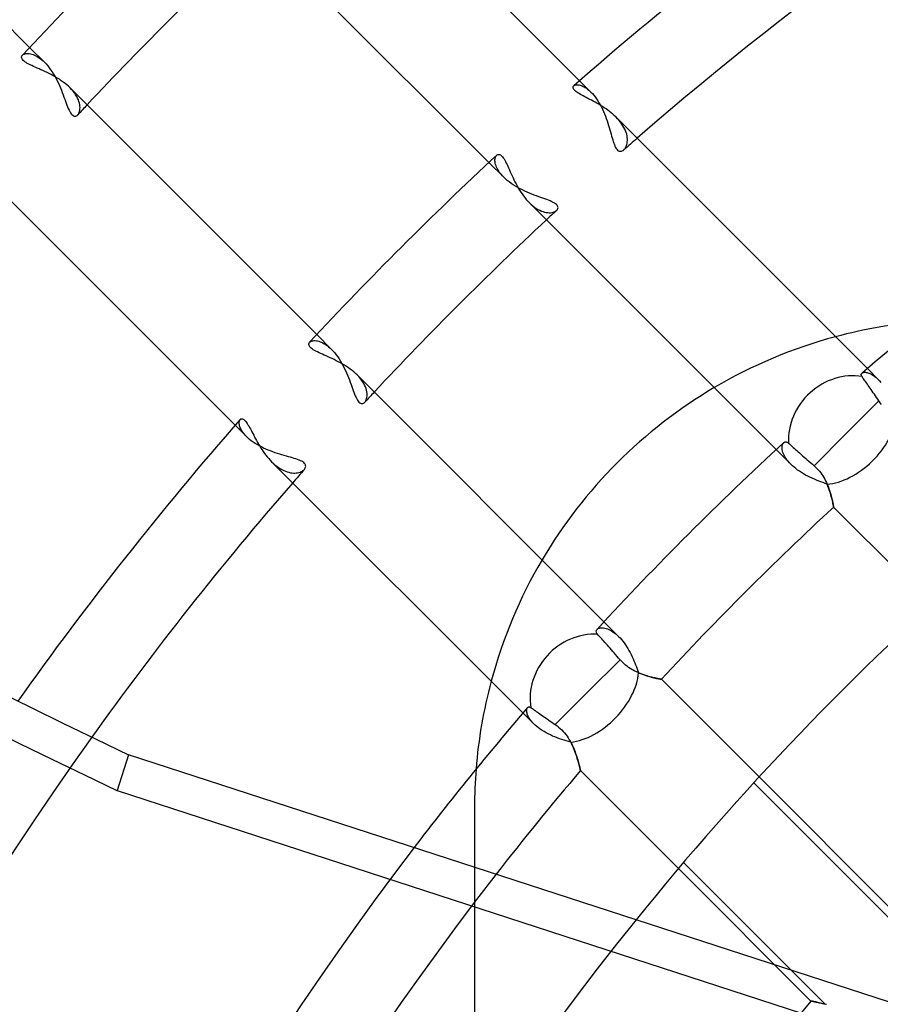
# Model space of a CAD drawing. Units: millimetres. Extents: x -185 to 185, y -185 to 185.
# Drawn here: x -45 to -32, y 27 to 43 of the extents above; entities that cross this region are included whole.
import ezdxf

# ---------------------------------------------------------------- set-up
doc = ezdxf.new("R2010")
doc.units = ezdxf.units.MM
doc.layers.add('MAIN-1', color=7, linetype='Continuous')
doc.layers.add('MAIN-2', color=7, linetype='Continuous')

msp = doc.modelspace()

# ---------------------------------------------------------------- linework, layer by layer
at = {"layer": 'MAIN-1'}
for p, q in [((-48.919, 46.225), (-45.06, 42.366)), ((-40.377, 45.766), (-36.457, 41.845)), ((-37.874, 40.568), (-41.734, 44.428)), ((-45.187, 42.218), (-45.184, 42.228)), ((-45.186, 42.208), (-45.187, 42.218)), ((-45.184, 42.197), (-45.186, 42.208)), ((-45.184, 42.228), (-45.18, 42.237)), ((-45.18, 42.237), (-45.174, 42.245)), ((-45.179, 42.186), (-45.184, 42.197)), ((-45.171, 42.175), (-45.179, 42.186)), ((-45.161, 42.163), (-45.171, 42.175)), ((-45.148, 42.152), (-45.161, 42.163)), ((-45.133, 42.14), (-45.148, 42.152)), ((-45.116, 42.128), (-45.133, 42.14)), ((-45.096, 42.117), (-45.116, 42.128)), ((-45.075, 42.105), (-45.096, 42.117)), ((-45.051, 42.093), (-45.075, 42.105)), ((-45.026, 42.081), (-45.051, 42.093)), ((-45, 42.069), (-45.026, 42.081)), ((-44.972, 42.056), (-45, 42.069)), ((-44.943, 42.044), (-44.972, 42.056)), ((-44.913, 42.031), (-44.943, 42.044)), ((-44.883, 42.017), (-44.913, 42.031)), ((-44.851, 42.003), (-44.883, 42.017)), ((-44.82, 41.988), (-44.851, 42.003)), ((-44.787, 41.973), (-44.82, 41.988)), ((-44.755, 41.957), (-44.787, 41.973)), ((-44.722, 41.941), (-44.755, 41.957)), ((-44.69, 41.923), (-44.722, 41.941)), ((-44.658, 41.905), (-44.69, 41.923)), ((-44.626, 41.886), (-44.658, 41.905)), ((-44.595, 41.867), (-44.626, 41.886)), ((-44.565, 41.846), (-44.595, 41.867)), ((-44.535, 41.825), (-44.565, 41.846)), ((-44.506, 41.803), (-44.535, 41.825)), ((-44.479, 41.781), (-44.506, 41.803)), ((-44.453, 41.758), (-44.479, 41.781)), ((-44.428, 41.734), (-44.453, 41.758)), ((-36.557, 41.747), (-36.555, 41.755)), ((-36.557, 41.739), (-36.557, 41.747)), ((-36.555, 41.73), (-36.557, 41.739)), ((-36.555, 41.755), (-36.551, 41.762)), ((-36.551, 41.762), (-36.546, 41.768)), ((-44.428, 41.734), (-40.568, 37.874)), ((-36.551, 41.72), (-36.555, 41.73)), ((-36.545, 41.71), (-36.551, 41.72)), ((-36.536, 41.7), (-36.545, 41.71)), ((-36.526, 41.689), (-36.536, 41.7)), ((-36.513, 41.678), (-36.526, 41.689)), ((-36.499, 41.667), (-36.513, 41.678)), ((-36.482, 41.656), (-36.499, 41.667)), ((-36.464, 41.644), (-36.482, 41.656)), ((-36.444, 41.632), (-36.464, 41.644)), ((-36.423, 41.62), (-36.444, 41.632)), ((-36.4, 41.607), (-36.423, 41.62)), ((-36.376, 41.594), (-36.4, 41.607)), ((-36.351, 41.581), (-36.376, 41.594)), ((-36.325, 41.568), (-36.351, 41.581)), ((-36.298, 41.554), (-36.325, 41.568)), ((-36.271, 41.539), (-36.298, 41.554)), ((-36.243, 41.525), (-36.271, 41.539)), ((-36.215, 41.509), (-36.243, 41.525)), ((-36.186, 41.493), (-36.215, 41.509)), ((-36.158, 41.477), (-36.186, 41.493)), ((-36.129, 41.459), (-36.158, 41.477)), ((-36.1, 41.441), (-36.129, 41.459)), ((-36.071, 41.423), (-36.1, 41.441)), ((-36.043, 41.404), (-36.071, 41.423)), ((-36.015, 41.384), (-36.043, 41.404)), ((-35.988, 41.363), (-36.015, 41.384)), ((-35.961, 41.342), (-35.988, 41.363)), ((-35.935, 41.32), (-35.961, 41.342)), ((-35.91, 41.297), (-35.935, 41.32)), ((-35.886, 41.274), (-35.91, 41.297)), ((-35.886, 41.274), (-31.955, 37.343)), ((-37.753, 40.679), (-37.745, 40.686)), ((-37.745, 40.686), (-37.737, 40.69)), ((-37.737, 40.69), (-37.727, 40.692)), ((-37.727, 40.692), (-37.717, 40.691)), ((-37.717, 40.691), (-37.707, 40.689)), ((-37.707, 40.689), (-37.696, 40.684)), ((-37.696, 40.684), (-37.684, 40.676)), ((-37.684, 40.676), (-37.673, 40.666)), ((-37.673, 40.666), (-37.661, 40.654)), ((-37.661, 40.654), (-37.65, 40.639)), ((-37.65, 40.639), (-37.638, 40.622)), ((-37.638, 40.622), (-37.626, 40.603)), ((-37.626, 40.603), (-37.615, 40.581)), ((-37.615, 40.581), (-37.603, 40.558)), ((-37.603, 40.558), (-37.591, 40.533)), ((-37.591, 40.533), (-37.578, 40.507)), ((-37.578, 40.507), (-37.566, 40.48)), ((-41.845, 36.457), (-45.766, 40.377)), ((-37.566, 40.48), (-37.553, 40.451)), ((-37.553, 40.451), (-37.54, 40.421)), ((-37.54, 40.421), (-37.527, 40.391)), ((-37.527, 40.391), (-37.512, 40.36)), ((-37.512, 40.36), (-37.498, 40.328)), ((-37.498, 40.328), (-37.483, 40.296)), ((-37.483, 40.296), (-37.467, 40.264)), ((-37.467, 40.264), (-37.45, 40.231)), ((-37.45, 40.231), (-37.433, 40.199)), ((-37.433, 40.199), (-37.415, 40.167)), ((-37.415, 40.167), (-37.396, 40.135)), ((-37.396, 40.135), (-37.376, 40.104)), ((-37.376, 40.104), (-37.356, 40.074)), ((-37.356, 40.074), (-37.335, 40.044)), ((-37.335, 40.044), (-37.313, 40.016)), ((-37.313, 40.016), (-37.29, 39.988)), ((-37.29, 39.988), (-37.267, 39.962)), ((-37.267, 39.962), (-37.244, 39.938)), ((-33.38, 36.075), (-37.244, 39.938)), ((-40.692, 37.727), (-40.69, 37.737)), ((-40.69, 37.737), (-40.686, 37.745)), ((-40.686, 37.745), (-40.679, 37.753)), ((-40.691, 37.717), (-40.692, 37.727)), ((-40.689, 37.706), (-40.691, 37.717)), ((-40.684, 37.695), (-40.689, 37.706)), ((-40.676, 37.684), (-40.684, 37.695)), ((-40.666, 37.673), (-40.676, 37.684)), ((-40.654, 37.661), (-40.666, 37.673)), ((-40.639, 37.65), (-40.654, 37.661)), ((-40.622, 37.638), (-40.639, 37.65)), ((-40.602, 37.626), (-40.622, 37.638)), ((-40.581, 37.614), (-40.602, 37.626)), ((-40.558, 37.602), (-40.581, 37.614)), ((-40.533, 37.59), (-40.558, 37.602)), ((-40.506, 37.578), (-40.533, 37.59)), ((-40.479, 37.566), (-40.506, 37.578)), ((-40.45, 37.553), (-40.479, 37.566)), ((-40.42, 37.54), (-40.45, 37.553)), ((-40.39, 37.526), (-40.42, 37.54)), ((-40.359, 37.512), (-40.39, 37.526)), ((-40.327, 37.498), (-40.359, 37.512)), ((-40.295, 37.482), (-40.327, 37.498)), ((-40.263, 37.466), (-40.295, 37.482)), ((-40.231, 37.45), (-40.263, 37.466)), ((-40.198, 37.432), (-40.231, 37.45)), ((-40.167, 37.414), (-40.198, 37.432)), ((-40.135, 37.396), (-40.167, 37.414)), ((-40.104, 37.376), (-40.135, 37.396)), ((-40.074, 37.356), (-40.104, 37.376)), ((-40.044, 37.335), (-40.074, 37.356)), ((-40.015, 37.313), (-40.044, 37.335)), ((-39.988, 37.29), (-40.015, 37.313)), ((-39.962, 37.267), (-39.988, 37.29)), ((-39.938, 37.244), (-39.962, 37.267)), ((-39.938, 37.244), (-36.075, 33.38)), ((-32.05, 37.248), (-32.049, 37.254)), ((-32.049, 37.243), (-32.05, 37.248)), ((-32.049, 37.254), (-32.048, 37.259)), ((-32.048, 37.237), (-32.049, 37.243)), ((-32.048, 37.259), (-32.045, 37.263)), ((-32.045, 37.23), (-32.048, 37.237)), ((-32.045, 37.263), (-32.042, 37.268)), ((-32.042, 37.224), (-32.045, 37.23)), ((-32.042, 37.268), (-32.038, 37.271)), ((-32.038, 37.217), (-32.042, 37.224)), ((-32.031, 37.207), (-32.038, 37.217)), ((-32.023, 37.195), (-32.031, 37.207)), ((-32.014, 37.182), (-32.023, 37.195)), ((-32.003, 37.168), (-32.014, 37.182)), ((-31.992, 37.152), (-32.003, 37.168)), ((-31.98, 37.134), (-31.992, 37.152)), ((-31.968, 37.117), (-31.98, 37.134)), ((-31.955, 37.098), (-31.968, 37.117)), ((-31.942, 37.079), (-31.955, 37.098)), ((-31.927, 37.058), (-31.942, 37.079)), ((-31.912, 37.036), (-31.927, 37.058)), ((-31.896, 37.013), (-31.912, 37.036)), ((-31.879, 36.989), (-31.896, 37.013)), ((-31.862, 36.964), (-31.879, 36.989)), ((-31.845, 36.94), (-31.862, 36.964)), ((-32.284, 36.325), (-31.773, 36.836)), ((-31.828, 36.915), (-31.845, 36.94)), ((-31.811, 36.89), (-31.828, 36.915)), ((-31.792, 36.863), (-31.811, 36.89)), ((-31.773, 36.836), (-31.792, 36.863)), ((-31.754, 36.809), (-31.773, 36.836)), ((-31.733, 36.783), (-31.754, 36.809)), ((-41.768, 36.546), (-41.762, 36.551)), ((-41.762, 36.551), (-41.755, 36.555)), ((-41.755, 36.555), (-41.747, 36.557)), ((-41.747, 36.557), (-41.739, 36.557)), ((-41.739, 36.557), (-41.73, 36.555)), ((-41.73, 36.555), (-41.721, 36.551)), ((-41.721, 36.551), (-41.711, 36.545)), ((-41.711, 36.545), (-41.7, 36.537)), ((-41.7, 36.537), (-41.69, 36.526)), ((-41.69, 36.526), (-41.679, 36.514)), ((-41.679, 36.514), (-41.667, 36.499)), ((-41.667, 36.499), (-41.656, 36.483)), ((-41.656, 36.483), (-41.644, 36.465)), ((-41.644, 36.465), (-41.632, 36.445)), ((-41.632, 36.445), (-41.62, 36.423)), ((-41.62, 36.423), (-41.607, 36.401)), ((-41.607, 36.401), (-41.595, 36.377)), ((-41.595, 36.377), (-41.582, 36.352)), ((-41.582, 36.352), (-41.568, 36.326)), ((-41.568, 36.326), (-41.554, 36.299)), ((-41.554, 36.299), (-41.54, 36.272)), ((-41.54, 36.272), (-41.525, 36.244)), ((-41.525, 36.244), (-41.509, 36.216)), ((-41.509, 36.216), (-41.493, 36.187)), ((-33.251, 36.191), (-33.245, 36.194)), ((-33.245, 36.194), (-33.238, 36.195)), ((-33.238, 36.195), (-33.232, 36.196)), ((-33.232, 36.196), (-33.225, 36.195)), ((-33.225, 36.195), (-33.217, 36.193)), ((-32.787, 35.822), (-32.284, 36.325)), ((-41.493, 36.187), (-41.477, 36.158)), ((-41.477, 36.158), (-41.46, 36.129)), ((-41.46, 36.129), (-41.442, 36.1)), ((-41.442, 36.1), (-41.423, 36.072)), ((-41.423, 36.072), (-41.404, 36.043)), ((-41.404, 36.043), (-41.384, 36.015)), ((-33.262, 36.184), (-33.257, 36.188)), ((-33.257, 36.188), (-33.251, 36.191)), ((-33.217, 36.193), (-33.21, 36.19)), ((-33.21, 36.19), (-33.202, 36.186)), ((-33.202, 36.186), (-33.195, 36.181)), ((-33.195, 36.181), (-33.187, 36.175)), ((-33.187, 36.175), (-33.175, 36.164)), ((-33.175, 36.164), (-33.162, 36.153)), ((-33.162, 36.153), (-33.147, 36.139)), ((-33.147, 36.139), (-33.131, 36.125)), ((-33.131, 36.125), (-33.114, 36.11)), ((-33.114, 36.11), (-33.096, 36.094)), ((-33.096, 36.094), (-33.078, 36.078)), ((-33.078, 36.078), (-33.058, 36.06)), ((-33.058, 36.06), (-33.037, 36.042)), ((-33.037, 36.042), (-33.014, 36.022)), ((-41.384, 36.015), (-41.363, 35.988)), ((-41.363, 35.988), (-41.342, 35.961)), ((-41.342, 35.961), (-41.32, 35.935)), ((-41.32, 35.935), (-41.297, 35.91)), ((-41.297, 35.91), (-41.274, 35.886)), ((-37.343, 31.955), (-41.274, 35.886)), ((-33.014, 36.022), (-32.991, 36.001)), ((-32.991, 36.001), (-32.967, 35.98)), ((-32.967, 35.98), (-32.943, 35.959)), ((-32.943, 35.959), (-32.919, 35.938)), ((-32.919, 35.938), (-32.894, 35.916)), ((-32.894, 35.916), (-32.868, 35.893)), ((-32.868, 35.893), (-32.841, 35.869)), ((-32.841, 35.869), (-32.814, 35.846)), ((-32.814, 35.846), (-32.787, 35.822)), ((-32.787, 35.822), (-32.765, 35.802)), ((-32.765, 35.802), (-32.744, 35.781)), ((-32.744, 35.781), (-32.723, 35.758)), ((-32.723, 35.758), (-32.704, 35.736)), ((-32.704, 35.736), (-32.685, 35.712)), ((-32.685, 35.712), (-32.668, 35.687)), ((-32.668, 35.687), (-32.651, 35.663)), ((-32.651, 35.663), (-32.636, 35.638)), ((-32.636, 35.638), (-32.622, 35.612)), ((-32.622, 35.612), (-32.609, 35.587)), ((-32.609, 35.587), (-32.596, 35.562)), ((-32.596, 35.562), (-32.585, 35.537)), ((-32.585, 35.537), (-32.575, 35.512)), ((-32.575, 35.512), (-32.565, 35.487)), ((-32.565, 35.487), (-32.556, 35.462)), ((-32.556, 35.462), (-32.548, 35.439)), ((-32.548, 35.439), (-32.54, 35.415)), ((-32.54, 35.415), (-32.533, 35.393)), ((-32.533, 35.393), (-32.527, 35.371)), ((-32.527, 35.371), (-32.521, 35.349)), ((-32.521, 35.349), (-32.515, 35.329)), ((-32.515, 35.329), (-32.511, 35.31)), ((-32.511, 35.31), (-32.506, 35.291)), ((-32.506, 35.291), (-32.502, 35.274)), ((-32.502, 35.274), (-32.498, 35.258)), ((-32.498, 35.258), (-32.495, 35.243)), ((-32.495, 35.243), (-32.492, 35.229)), ((-32.492, 35.229), (-32.49, 35.217)), ((-32.49, 35.217), (-32.488, 35.206)), ((-32.488, 35.206), (-32.486, 35.197)), ((-32.486, 35.197), (-32.484, 35.19)), ((-32.484, 35.19), (-32.483, 35.184)), ((-32.483, 35.184), (-32.482, 35.179)), ((-32.482, 35.179), (-32.482, 35.177)), ((-32.482, 35.177), (-32.482, 35.176)), ((-30.954, 33.648), (-32.482, 35.176)), ((-36.196, 33.236), (-36.194, 33.243)), ((-36.196, 33.228), (-36.196, 33.236)), ((-36.194, 33.22), (-36.196, 33.228)), ((-36.194, 33.243), (-36.192, 33.25)), ((-36.191, 33.212), (-36.194, 33.22)), ((-36.192, 33.25), (-36.188, 33.256)), ((-36.187, 33.204), (-36.191, 33.212)), ((-36.188, 33.256), (-36.184, 33.262)), ((-36.182, 33.195), (-36.187, 33.204)), ((-36.175, 33.187), (-36.182, 33.195)), ((-36.164, 33.175), (-36.175, 33.187)), ((-36.153, 33.162), (-36.164, 33.175)), ((-36.139, 33.147), (-36.153, 33.162)), ((-36.125, 33.131), (-36.139, 33.147)), ((-36.11, 33.114), (-36.125, 33.131)), ((-36.094, 33.096), (-36.11, 33.114)), ((-36.078, 33.078), (-36.094, 33.096)), ((-36.06, 33.058), (-36.078, 33.078)), ((-36.042, 33.037), (-36.06, 33.058)), ((-36.022, 33.014), (-36.042, 33.037)), ((-36.001, 32.991), (-36.022, 33.014)), ((-35.98, 32.967), (-36.001, 32.991)), ((-35.959, 32.943), (-35.98, 32.967)), ((-35.938, 32.919), (-35.959, 32.943)), ((-35.916, 32.894), (-35.938, 32.919)), ((-35.893, 32.868), (-35.916, 32.894)), ((-35.869, 32.841), (-35.893, 32.868)), ((-35.846, 32.814), (-35.869, 32.841)), ((-35.822, 32.787), (-35.846, 32.814)), ((-36.325, 32.284), (-35.822, 32.787)), ((-35.802, 32.765), (-35.822, 32.787)), ((-35.781, 32.744), (-35.802, 32.765)), ((-35.759, 32.724), (-35.781, 32.744)), ((-35.737, 32.705), (-35.759, 32.724)), ((-35.713, 32.686), (-35.737, 32.705)), ((-35.689, 32.669), (-35.713, 32.686)), ((-35.665, 32.653), (-35.689, 32.669)), ((-35.64, 32.638), (-35.665, 32.653)), ((-35.616, 32.624), (-35.64, 32.638)), ((-35.591, 32.611), (-35.616, 32.624)), ((-35.566, 32.598), (-35.591, 32.611)), ((-35.541, 32.587), (-35.566, 32.598)), ((-35.517, 32.577), (-35.541, 32.587)), ((-35.493, 32.567), (-35.517, 32.577)), ((-35.468, 32.558), (-35.493, 32.567)), ((-35.445, 32.55), (-35.468, 32.558)), ((-35.421, 32.542), (-35.445, 32.55)), ((-35.398, 32.535), (-35.421, 32.542)), ((-35.376, 32.528), (-35.398, 32.535)), ((-35.354, 32.522), (-35.376, 32.528)), ((-35.333, 32.517), (-35.354, 32.522)), ((-35.313, 32.512), (-35.333, 32.517)), ((-35.294, 32.507), (-35.313, 32.512)), ((-35.277, 32.503), (-35.294, 32.507)), ((-35.26, 32.499), (-35.277, 32.503)), ((-35.245, 32.496), (-35.26, 32.499)), ((-35.231, 32.493), (-35.245, 32.496)), ((-35.218, 32.49), (-35.231, 32.493)), ((-35.207, 32.488), (-35.218, 32.49)), ((-35.198, 32.486), (-35.207, 32.488)), ((-35.19, 32.484), (-35.198, 32.486)), ((-35.184, 32.483), (-35.19, 32.484)), ((-35.179, 32.482), (-35.184, 32.483)), ((-35.177, 32.482), (-35.179, 32.482)), ((-35.176, 32.482), (-35.177, 32.482)), ((-35.176, 32.482), (-33.648, 30.954)), ((-36.836, 31.773), (-36.325, 32.284)), ((-37.271, 32.038), (-37.268, 32.042)), ((-37.268, 32.042), (-37.264, 32.045)), ((-37.264, 32.045), (-37.26, 32.047)), ((-37.26, 32.047), (-37.256, 32.049)), ((-37.256, 32.049), (-37.251, 32.049)), ((-37.251, 32.049), (-37.246, 32.049)), ((-37.246, 32.049), (-37.24, 32.049)), ((-37.24, 32.049), (-37.235, 32.047)), ((-37.235, 32.047), (-37.229, 32.045)), ((-37.229, 32.045), (-37.223, 32.042)), ((-37.223, 32.042), (-37.217, 32.038)), ((-37.217, 32.038), (-37.207, 32.031)), ((-37.207, 32.031), (-37.195, 32.023)), ((-37.195, 32.023), (-37.182, 32.014)), ((-37.182, 32.014), (-37.168, 32.003)), ((-37.168, 32.003), (-37.152, 31.992)), ((-37.152, 31.992), (-37.134, 31.98)), ((-37.134, 31.98), (-37.117, 31.968)), ((-37.117, 31.968), (-37.098, 31.955)), ((-37.098, 31.955), (-37.079, 31.942)), ((-37.079, 31.942), (-37.058, 31.927)), ((-37.058, 31.927), (-37.036, 31.912)), ((-37.036, 31.912), (-37.013, 31.896)), ((-37.013, 31.896), (-36.989, 31.879)), ((-36.989, 31.879), (-36.964, 31.862)), ((-36.964, 31.862), (-36.94, 31.845)), ((-36.94, 31.845), (-36.915, 31.828)), ((-36.915, 31.828), (-36.89, 31.811)), ((-36.89, 31.811), (-36.863, 31.792)), ((-36.863, 31.792), (-36.836, 31.773)), ((-36.836, 31.773), (-36.809, 31.755)), ((-36.809, 31.755), (-36.784, 31.734)), ((-36.784, 31.734), (-36.759, 31.713)), ((-36.759, 31.713), (-36.736, 31.691)), ((-36.736, 31.691), (-36.713, 31.667)), ((-36.713, 31.667), (-36.692, 31.643)), ((-36.692, 31.643), (-36.671, 31.617)), ((-36.671, 31.617), (-36.652, 31.591)), ((-36.652, 31.591), (-36.634, 31.564)), ((-36.634, 31.564), (-36.617, 31.537)), ((-36.617, 31.537), (-36.601, 31.51)), ((-36.601, 31.51), (-36.587, 31.483)), ((-36.587, 31.483), (-36.573, 31.456)), ((-36.573, 31.456), (-36.561, 31.428)), ((-36.561, 31.428), (-36.549, 31.401)), ((-43.511, 31.3), (-43.693, 30.741)), ((-20.857, 23.939), (-43.511, 31.3)), ((-36.549, 31.401), (-36.538, 31.374)), ((-36.538, 31.374), (-36.527, 31.348)), ((-36.527, 31.348), (-36.518, 31.321)), ((-36.518, 31.321), (-36.509, 31.295)), ((-36.509, 31.295), (-36.5, 31.27)), ((-36.5, 31.27), (-36.493, 31.246)), ((-36.493, 31.246), (-36.486, 31.222)), ((-36.486, 31.222), (-36.479, 31.2)), ((-36.479, 31.2), (-36.473, 31.178)), ((-36.473, 31.178), (-36.468, 31.158)), ((-36.468, 31.158), (-36.463, 31.14)), ((-36.463, 31.14), (-36.459, 31.123)), ((-36.459, 31.123), (-36.455, 31.107)), ((-36.455, 31.107), (-36.451, 31.093)), ((-36.451, 31.093), (-36.449, 31.082)), ((-36.449, 31.082), (-36.446, 31.072)), ((-36.446, 31.072), (-36.445, 31.064)), ((-36.445, 31.064), (-36.443, 31.059)), ((-36.443, 31.059), (-36.443, 31.055)), ((-36.443, 31.055), (-36.442, 31.054)), ((-34.911, 29.522), (-36.442, 31.054)), ((-43.693, 30.741), (-21.365, 23.486))]:
    msp.add_line(p, q, dxfattribs=at)
for centre, radius, start, end in [((0, 0), 132, 0, 180.00002), ((0, 0), 128, 89.99998, 270.00002), ((0, 0), 127, 89.99998, 270.00002), ((0, 0), 55.499, 119.9707, 131.1854), ((0, 0), 54.229, 120.1087, 130.9712), ((0, 0), 61.849, 133.08079, 136.91921), ((0, 0), 60.579, 133.19796, 136.80204), ((0, 0), 49.149, 120.5995, 130.6823), ((0, 0), 55.499, 132.8636, 137.1364), ((0, 0), 54.229, 132.9868, 137.0132), ((0, 0), 45.72, 121.6254, 141.0838), ((-30.48, 30.48), 7.62, 94.496, 105), ((-30.48, 30.48), 7.62, 120.5225, 149.4775), ((0, 0), 55.499, 138.8146, 144.6101), ((0, 0), 49.149, 132.5908, 137.4092), ((0, 0), 54.229, 139.0288, 144.3886), ((0, 0), 47.879, 132.7197, 137.2803), ((-30.48, 30.48), 7.62, 165, 175.504), ((0, 0), 49.149, 139.3177, 142.604), ((0, 0), 47.879, 139.5642, 142.068)]:
    msp.add_arc(centre, radius, start, end, dxfattribs=at)
for centre, major_axis, ratio, start_param, end_param in [((66.053, 111.392), (0, -132.08), 0.809017, -1.570796, -1.004743), ((9.411, 124.976), (-125.616, 40.815), 0.809017, 0.86154, 1.408172), ((9.229, 124.417), (-125.616, 40.815), 0.809017, 0.86154, 1.408172), ((-32.284, 36.325), (-0.674, -0.674), 0.895823, -2.57709, -0.673272), ((-36.325, 32.284), (-0.674, -0.674), 0.895823, -2.468321, -0.564503)]:
    msp.add_ellipse(centre, major_axis=major_axis, ratio=ratio, start_param=start_param, end_param=end_param, dxfattribs=at)
at = {"layer": 'MAIN-2'}
for p, q in [((-45.06, 42.366), (-44.827, 42.133)), ((-45.174, 42.245), (-45.166, 42.252)), ((-45.166, 42.252), (-45.156, 42.258)), ((-45.156, 42.258), (-45.145, 42.263)), ((-45.145, 42.263), (-45.132, 42.267)), ((-45.132, 42.267), (-45.117, 42.27)), ((-45.117, 42.27), (-45.101, 42.271)), ((-45.101, 42.271), (-45.085, 42.271)), ((-45.085, 42.271), (-45.067, 42.27)), ((-45.067, 42.27), (-45.048, 42.267)), ((-45.048, 42.267), (-45.028, 42.262)), ((-45.028, 42.262), (-45.007, 42.255)), ((-45.007, 42.255), (-44.986, 42.246)), ((-44.986, 42.246), (-44.964, 42.236)), ((-44.964, 42.236), (-44.942, 42.224)), ((-44.942, 42.224), (-44.919, 42.209)), ((-44.919, 42.209), (-44.896, 42.193)), ((-44.896, 42.193), (-44.873, 42.175)), ((-44.873, 42.175), (-44.85, 42.155)), ((-44.85, 42.155), (-44.827, 42.133)), ((-44.827, 42.133), (-44.802, 42.107)), ((-44.802, 42.107), (-44.777, 42.078)), ((-44.777, 42.078), (-44.754, 42.049)), ((-44.754, 42.049), (-44.731, 42.017)), ((-44.731, 42.017), (-44.708, 41.984)), ((-44.708, 41.984), (-44.687, 41.95)), ((-44.687, 41.95), (-44.666, 41.915)), ((-44.666, 41.915), (-44.647, 41.879)), ((-44.647, 41.879), (-44.628, 41.843)), ((-44.628, 41.843), (-44.61, 41.806)), ((-44.61, 41.806), (-44.593, 41.769)), ((-44.593, 41.769), (-44.578, 41.732)), ((-36.546, 41.768), (-36.539, 41.772)), ((-36.539, 41.772), (-36.532, 41.776)), ((-36.532, 41.776), (-36.523, 41.779)), ((-36.523, 41.779), (-36.513, 41.781)), ((-36.513, 41.781), (-36.501, 41.782)), ((-36.501, 41.782), (-36.489, 41.782)), ((-36.489, 41.782), (-36.476, 41.781)), ((-36.476, 41.781), (-36.463, 41.779)), ((-36.463, 41.779), (-36.448, 41.775)), ((-36.457, 41.845), (-36.278, 41.666)), ((-36.448, 41.775), (-36.433, 41.771)), ((-36.433, 41.771), (-36.417, 41.765)), ((-36.417, 41.765), (-36.401, 41.757)), ((-36.401, 41.757), (-36.384, 41.748)), ((-36.384, 41.748), (-36.367, 41.738)), ((-36.367, 41.738), (-36.35, 41.727)), ((-44.578, 41.732), (-44.563, 41.696)), ((-44.563, 41.696), (-44.549, 41.66)), ((-44.549, 41.66), (-44.535, 41.625)), ((-44.535, 41.625), (-44.523, 41.59)), ((-44.523, 41.59), (-44.511, 41.557)), ((-44.403, 41.708), (-44.428, 41.734)), ((-44.38, 41.681), (-44.403, 41.708)), ((-44.359, 41.654), (-44.38, 41.681)), ((-44.34, 41.627), (-44.359, 41.654)), ((-44.324, 41.6), (-44.34, 41.627)), ((-44.31, 41.573), (-44.324, 41.6)), ((-36.35, 41.727), (-36.332, 41.714)), ((-36.332, 41.714), (-36.314, 41.699)), ((-36.314, 41.699), (-36.296, 41.684)), ((-36.296, 41.684), (-36.278, 41.666)), ((-36.278, 41.666), (-36.257, 41.644)), ((-36.257, 41.644), (-36.235, 41.619)), ((-36.235, 41.619), (-36.214, 41.592)), ((-36.214, 41.592), (-36.193, 41.563)), ((-44.511, 41.557), (-44.499, 41.525)), ((-44.499, 41.525), (-44.488, 41.495)), ((-44.488, 41.495), (-44.477, 41.465)), ((-44.477, 41.465), (-44.466, 41.437)), ((-44.466, 41.437), (-44.455, 41.411)), ((-44.298, 41.547), (-44.31, 41.573)), ((-44.289, 41.521), (-44.298, 41.547)), ((-44.282, 41.496), (-44.289, 41.521)), ((-44.277, 41.472), (-44.282, 41.496)), ((-44.273, 41.449), (-44.277, 41.472)), ((-44.272, 41.426), (-44.273, 41.449)), ((-36.193, 41.563), (-36.173, 41.533)), ((-36.173, 41.533), (-36.153, 41.501)), ((-36.153, 41.501), (-36.134, 41.469)), ((-36.134, 41.469), (-36.116, 41.435)), ((-36.116, 41.435), (-36.099, 41.4)), ((-44.455, 41.411), (-44.444, 41.387)), ((-44.444, 41.387), (-44.433, 41.365)), ((-44.433, 41.365), (-44.422, 41.345)), ((-44.422, 41.345), (-44.41, 41.328)), ((-44.41, 41.328), (-44.398, 41.315)), ((-44.398, 41.315), (-44.386, 41.304)), ((-44.386, 41.304), (-44.374, 41.296)), ((-44.374, 41.296), (-44.362, 41.292)), ((-44.362, 41.292), (-44.351, 41.29)), ((-44.351, 41.29), (-44.339, 41.292)), ((-44.339, 41.292), (-44.328, 41.296)), ((-44.328, 41.296), (-44.318, 41.302)), ((-44.318, 41.302), (-44.308, 41.311)), ((-44.308, 41.311), (-44.299, 41.322)), ((-44.299, 41.322), (-44.292, 41.335)), ((-44.292, 41.335), (-44.285, 41.35)), ((-44.285, 41.35), (-44.279, 41.367)), ((-44.279, 41.367), (-44.275, 41.385)), ((-44.275, 41.385), (-44.273, 41.405)), ((-44.273, 41.405), (-44.272, 41.426)), ((-36.099, 41.4), (-36.083, 41.364)), ((-36.083, 41.364), (-36.068, 41.329)), ((-36.068, 41.329), (-36.053, 41.292)), ((-36.053, 41.292), (-36.04, 41.256)), ((-36.04, 41.256), (-36.027, 41.219)), ((-36.027, 41.219), (-36.015, 41.183)), ((-36.015, 41.183), (-36.003, 41.147)), ((-36.003, 41.147), (-35.993, 41.112)), ((-35.861, 41.248), (-35.886, 41.274)), ((-35.838, 41.222), (-35.861, 41.248)), ((-35.816, 41.195), (-35.838, 41.222)), ((-35.796, 41.167), (-35.816, 41.195)), ((-35.778, 41.14), (-35.796, 41.167)), ((-35.762, 41.113), (-35.778, 41.14)), ((-35.993, 41.112), (-35.983, 41.077)), ((-35.983, 41.077), (-35.973, 41.044)), ((-35.973, 41.044), (-35.964, 41.011)), ((-35.964, 41.011), (-35.955, 40.98)), ((-35.955, 40.98), (-35.947, 40.95)), ((-35.749, 41.086), (-35.762, 41.113)), ((-35.737, 41.059), (-35.749, 41.086)), ((-35.728, 41.033), (-35.737, 41.059)), ((-35.72, 41.007), (-35.728, 41.033)), ((-35.714, 40.981), (-35.72, 41.007)), ((-35.711, 40.957), (-35.714, 40.981)), ((-35.947, 40.95), (-35.938, 40.922)), ((-35.938, 40.922), (-35.93, 40.895)), ((-35.93, 40.895), (-35.921, 40.869)), ((-35.921, 40.869), (-35.912, 40.845)), ((-35.912, 40.845), (-35.903, 40.823)), ((-35.903, 40.823), (-35.893, 40.803)), ((-35.73, 40.813), (-35.723, 40.83)), ((-35.723, 40.83), (-35.717, 40.848)), ((-35.717, 40.848), (-35.713, 40.868)), ((-35.713, 40.868), (-35.71, 40.889)), ((-35.709, 40.933), (-35.711, 40.957)), ((-35.71, 40.889), (-35.708, 40.91)), ((-35.708, 40.91), (-35.709, 40.933)), ((-37.772, 40.65), (-37.767, 40.662)), ((-37.767, 40.662), (-37.761, 40.671)), ((-37.761, 40.671), (-37.753, 40.679)), ((-35.893, 40.803), (-35.882, 40.786)), ((-35.882, 40.786), (-35.872, 40.772)), ((-35.872, 40.772), (-35.861, 40.76)), ((-35.861, 40.76), (-35.849, 40.751)), ((-35.849, 40.751), (-35.837, 40.745)), ((-35.837, 40.745), (-35.825, 40.742)), ((-35.825, 40.742), (-35.813, 40.741)), ((-35.813, 40.741), (-35.801, 40.743)), ((-35.801, 40.743), (-35.789, 40.747)), ((-35.789, 40.747), (-35.777, 40.754)), ((-35.777, 40.754), (-35.766, 40.762)), ((-35.766, 40.762), (-35.756, 40.772)), ((-35.756, 40.772), (-35.746, 40.784)), ((-35.746, 40.784), (-35.738, 40.798)), ((-35.738, 40.798), (-35.73, 40.813)), ((-37.642, 40.336), (-37.874, 40.568)), ((-37.78, 40.608), (-37.779, 40.623)), ((-37.78, 40.591), (-37.78, 40.608)), ((-37.778, 40.574), (-37.78, 40.591)), ((-37.779, 40.623), (-37.776, 40.638)), ((-37.775, 40.555), (-37.778, 40.574)), ((-37.776, 40.638), (-37.772, 40.65)), ((-37.77, 40.535), (-37.775, 40.555)), ((-37.763, 40.515), (-37.77, 40.535)), ((-37.755, 40.494), (-37.763, 40.515)), ((-37.745, 40.472), (-37.755, 40.494)), ((-37.732, 40.45), (-37.745, 40.472)), ((-37.718, 40.427), (-37.732, 40.45)), ((-37.702, 40.405), (-37.718, 40.427)), ((-37.684, 40.382), (-37.702, 40.405)), ((-37.664, 40.359), (-37.684, 40.382)), ((-37.642, 40.336), (-37.664, 40.359)), ((-37.616, 40.311), (-37.642, 40.336)), ((-37.588, 40.287), (-37.616, 40.311)), ((-37.558, 40.263), (-37.588, 40.287)), ((-37.526, 40.24), (-37.558, 40.263)), ((-37.493, 40.217), (-37.526, 40.24)), ((-37.459, 40.196), (-37.493, 40.217)), ((-37.423, 40.175), (-37.459, 40.196)), ((-37.387, 40.156), (-37.423, 40.175)), ((-37.351, 40.137), (-37.387, 40.156)), ((-37.314, 40.119), (-37.351, 40.137)), ((-37.276, 40.102), (-37.314, 40.119)), ((-37.239, 40.087), (-37.276, 40.102)), ((-37.202, 40.072), (-37.239, 40.087)), ((-37.166, 40.057), (-37.202, 40.072)), ((-37.13, 40.044), (-37.166, 40.057)), ((-37.096, 40.031), (-37.13, 40.044)), ((-37.244, 39.938), (-37.217, 39.912)), ((-37.217, 39.912), (-37.19, 39.889)), ((-37.062, 40.019), (-37.096, 40.031)), ((-37.03, 40.008), (-37.062, 40.019)), ((-36.999, 39.997), (-37.03, 40.008)), ((-36.969, 39.986), (-36.999, 39.997)), ((-36.941, 39.975), (-36.969, 39.986)), ((-36.915, 39.964), (-36.941, 39.975)), ((-36.89, 39.953), (-36.915, 39.964)), ((-36.868, 39.942), (-36.89, 39.953)), ((-36.848, 39.931), (-36.868, 39.942)), ((-36.832, 39.919), (-36.848, 39.931)), ((-36.818, 39.908), (-36.832, 39.919)), ((-36.807, 39.896), (-36.818, 39.908)), ((-36.8, 39.884), (-36.807, 39.896)), ((-37.19, 39.889), (-37.162, 39.868)), ((-37.162, 39.868), (-37.135, 39.849)), ((-37.135, 39.849), (-37.108, 39.832)), ((-37.108, 39.832), (-37.081, 39.818)), ((-37.081, 39.818), (-37.054, 39.807)), ((-37.054, 39.807), (-37.028, 39.797)), ((-37.028, 39.797), (-37.003, 39.79)), ((-37.003, 39.79), (-36.978, 39.785)), ((-36.978, 39.785), (-36.954, 39.782)), ((-36.954, 39.782), (-36.932, 39.781)), ((-36.932, 39.781), (-36.91, 39.781)), ((-36.91, 39.781), (-36.89, 39.784)), ((-36.89, 39.784), (-36.872, 39.788)), ((-36.872, 39.788), (-36.855, 39.794)), ((-36.855, 39.794), (-36.84, 39.8)), ((-36.84, 39.8), (-36.826, 39.808)), ((-36.826, 39.808), (-36.815, 39.817)), ((-36.815, 39.817), (-36.806, 39.827)), ((-36.806, 39.827), (-36.8, 39.837)), ((-36.795, 39.872), (-36.8, 39.884)), ((-36.8, 39.837), (-36.796, 39.848)), ((-36.796, 39.848), (-36.794, 39.86)), ((-36.794, 39.86), (-36.795, 39.872)), ((-40.679, 37.753), (-40.671, 37.761)), ((-40.671, 37.761), (-40.662, 37.767)), ((-40.662, 37.767), (-40.651, 37.772)), ((-40.651, 37.772), (-40.638, 37.776)), ((-40.638, 37.776), (-40.624, 37.779)), ((-40.624, 37.779), (-40.608, 37.78)), ((-40.608, 37.78), (-40.591, 37.78)), ((-40.591, 37.78), (-40.574, 37.778)), ((-40.574, 37.778), (-40.555, 37.775)), ((-40.568, 37.874), (-40.336, 37.642)), ((-40.555, 37.775), (-40.535, 37.77)), ((-40.535, 37.77), (-40.515, 37.763)), ((-40.515, 37.763), (-40.494, 37.755)), ((-40.494, 37.755), (-40.472, 37.745)), ((-40.472, 37.745), (-40.45, 37.732)), ((-40.45, 37.732), (-40.427, 37.718)), ((-40.427, 37.718), (-40.405, 37.702)), ((-40.405, 37.702), (-40.382, 37.684)), ((-40.382, 37.684), (-40.359, 37.664)), ((-40.359, 37.664), (-40.336, 37.642)), ((-40.336, 37.642), (-40.311, 37.616)), ((-40.311, 37.616), (-40.287, 37.588)), ((-40.287, 37.588), (-40.263, 37.558)), ((-40.263, 37.558), (-40.24, 37.526)), ((-40.24, 37.526), (-40.217, 37.493)), ((-40.217, 37.493), (-40.196, 37.458)), ((-40.196, 37.458), (-40.175, 37.423)), ((-40.175, 37.423), (-40.155, 37.387)), ((-40.155, 37.387), (-40.137, 37.35)), ((-40.137, 37.35), (-40.119, 37.313)), ((-40.119, 37.313), (-40.102, 37.276)), ((-40.102, 37.276), (-40.087, 37.239)), ((-32.038, 37.271), (-32.032, 37.276)), ((-32.032, 37.276), (-32.025, 37.279)), ((-32.025, 37.279), (-32.016, 37.282)), ((-32.016, 37.282), (-32.007, 37.284)), ((-32.007, 37.284), (-31.996, 37.285)), ((-31.996, 37.285), (-31.985, 37.284)), ((-31.985, 37.284), (-31.973, 37.283)), ((-31.973, 37.283), (-31.96, 37.281)), ((-31.96, 37.281), (-31.946, 37.277)), ((-31.955, 37.343), (-31.785, 37.173)), ((-31.946, 37.277), (-31.932, 37.273)), ((-31.932, 37.273), (-31.917, 37.267)), ((-40.087, 37.239), (-40.072, 37.202)), ((-40.072, 37.202), (-40.058, 37.166)), ((-40.058, 37.166), (-40.044, 37.131)), ((-40.044, 37.131), (-40.032, 37.096)), ((-39.912, 37.217), (-39.938, 37.244)), ((-39.889, 37.19), (-39.912, 37.217)), ((-39.868, 37.163), (-39.889, 37.19)), ((-39.849, 37.135), (-39.868, 37.163)), ((-39.833, 37.108), (-39.849, 37.135)), ((-31.917, 37.267), (-31.901, 37.26)), ((-31.901, 37.26), (-31.885, 37.251)), ((-31.885, 37.251), (-31.869, 37.242)), ((-31.869, 37.242), (-31.853, 37.23)), ((-31.853, 37.23), (-31.836, 37.218)), ((-31.836, 37.218), (-31.819, 37.204)), ((-31.819, 37.204), (-31.802, 37.189)), ((-31.802, 37.189), (-31.785, 37.173)), ((-31.785, 37.173), (-31.764, 37.151)), ((-31.764, 37.151), (-31.743, 37.126)), ((-40.032, 37.096), (-40.02, 37.063)), ((-40.02, 37.063), (-40.008, 37.031)), ((-40.008, 37.031), (-39.997, 37)), ((-39.997, 37), (-39.986, 36.971)), ((-39.986, 36.971), (-39.976, 36.942)), ((-39.819, 37.081), (-39.833, 37.108)), ((-39.807, 37.055), (-39.819, 37.081)), ((-39.797, 37.029), (-39.807, 37.055)), ((-39.79, 37.004), (-39.797, 37.029)), ((-39.785, 36.979), (-39.79, 37.004)), ((-39.782, 36.955), (-39.785, 36.979)), ((-39.976, 36.942), (-39.965, 36.916)), ((-39.965, 36.916), (-39.954, 36.891)), ((-39.954, 36.891), (-39.943, 36.869)), ((-39.943, 36.869), (-39.931, 36.849)), ((-39.931, 36.849), (-39.92, 36.832)), ((-39.92, 36.832), (-39.908, 36.818)), ((-39.908, 36.818), (-39.896, 36.808)), ((-39.827, 36.806), (-39.817, 36.815)), ((-39.817, 36.815), (-39.808, 36.827)), ((-39.808, 36.827), (-39.8, 36.84)), ((-39.8, 36.84), (-39.793, 36.855)), ((-39.793, 36.855), (-39.788, 36.872)), ((-39.788, 36.872), (-39.784, 36.891)), ((-39.784, 36.891), (-39.781, 36.911)), ((-39.781, 36.933), (-39.782, 36.955)), ((-39.781, 36.911), (-39.781, 36.933)), ((-39.896, 36.808), (-39.884, 36.8)), ((-39.884, 36.8), (-39.872, 36.795)), ((-39.872, 36.795), (-39.86, 36.794)), ((-39.86, 36.794), (-39.849, 36.795)), ((-39.849, 36.795), (-39.837, 36.8)), ((-39.837, 36.8), (-39.827, 36.806)), ((-41.782, 36.501), (-41.781, 36.512)), ((-41.781, 36.512), (-41.779, 36.523)), ((-41.779, 36.523), (-41.776, 36.532)), ((-41.776, 36.532), (-41.772, 36.539)), ((-41.772, 36.539), (-41.768, 36.546)), ((-41.666, 36.278), (-41.845, 36.457)), ((-41.782, 36.489), (-41.782, 36.501)), ((-41.781, 36.476), (-41.782, 36.489)), ((-41.779, 36.462), (-41.781, 36.476)), ((-41.775, 36.448), (-41.779, 36.462)), ((-41.771, 36.433), (-41.775, 36.448)), ((-41.764, 36.417), (-41.771, 36.433)), ((-41.757, 36.401), (-41.764, 36.417)), ((-41.748, 36.384), (-41.757, 36.401)), ((-41.738, 36.367), (-41.748, 36.384)), ((-41.727, 36.35), (-41.738, 36.367)), ((-41.714, 36.332), (-41.727, 36.35)), ((-41.699, 36.314), (-41.714, 36.332)), ((-41.684, 36.296), (-41.699, 36.314)), ((-41.666, 36.278), (-41.684, 36.296)), ((-41.644, 36.257), (-41.666, 36.278)), ((-41.619, 36.235), (-41.644, 36.257)), ((-41.592, 36.214), (-41.619, 36.235)), ((-41.563, 36.193), (-41.592, 36.214)), ((-41.533, 36.173), (-41.563, 36.193)), ((-41.502, 36.153), (-41.533, 36.173)), ((-41.469, 36.135), (-41.502, 36.153)), ((-41.435, 36.117), (-41.469, 36.135)), ((-41.401, 36.1), (-41.435, 36.117)), ((-41.365, 36.084), (-41.401, 36.1)), ((-41.329, 36.068), (-41.365, 36.084)), ((-41.293, 36.054), (-41.329, 36.068)), ((-41.257, 36.04), (-41.293, 36.054)), ((-41.22, 36.027), (-41.257, 36.04)), ((-33.152, 35.846), (-33.38, 36.075)), ((-33.288, 36.108), (-33.287, 36.125)), ((-33.287, 36.091), (-33.288, 36.108)), ((-33.287, 36.125), (-33.285, 36.14)), ((-33.285, 36.072), (-33.287, 36.091)), ((-33.285, 36.14), (-33.281, 36.154)), ((-33.281, 36.052), (-33.285, 36.072)), ((-33.281, 36.154), (-33.276, 36.165)), ((-33.275, 36.031), (-33.281, 36.052)), ((-33.276, 36.165), (-33.269, 36.176)), ((-33.269, 36.176), (-33.262, 36.184)), ((-41.274, 35.886), (-41.248, 35.861)), ((-41.184, 36.015), (-41.22, 36.027)), ((-41.148, 36.004), (-41.184, 36.015)), ((-41.113, 35.993), (-41.148, 36.004)), ((-41.078, 35.983), (-41.113, 35.993)), ((-41.044, 35.973), (-41.078, 35.983)), ((-41.011, 35.964), (-41.044, 35.973)), ((-40.98, 35.955), (-41.011, 35.964)), ((-40.95, 35.947), (-40.98, 35.955)), ((-40.922, 35.938), (-40.95, 35.947)), ((-40.894, 35.93), (-40.922, 35.938)), ((-40.869, 35.921), (-40.894, 35.93)), ((-40.845, 35.912), (-40.869, 35.921)), ((-40.823, 35.902), (-40.845, 35.912)), ((-40.803, 35.893), (-40.823, 35.902)), ((-40.786, 35.882), (-40.803, 35.893)), ((-33.266, 36.009), (-33.275, 36.031)), ((-33.256, 35.987), (-33.266, 36.009)), ((-33.244, 35.964), (-33.256, 35.987)), ((-33.23, 35.941), (-33.244, 35.964)), ((-33.213, 35.917), (-33.23, 35.941)), ((-33.195, 35.893), (-33.213, 35.917)), ((-33.174, 35.869), (-33.195, 35.893)), ((-41.248, 35.861), (-41.222, 35.838)), ((-41.222, 35.838), (-41.195, 35.816)), ((-41.195, 35.816), (-41.167, 35.796)), ((-41.167, 35.796), (-41.14, 35.778)), ((-41.14, 35.778), (-41.112, 35.762)), ((-41.112, 35.762), (-41.085, 35.749)), ((-41.085, 35.749), (-41.058, 35.737)), ((-41.058, 35.737), (-41.032, 35.727)), ((-40.813, 35.73), (-40.798, 35.738)), ((-40.798, 35.738), (-40.784, 35.747)), ((-40.772, 35.872), (-40.786, 35.882)), ((-40.784, 35.747), (-40.772, 35.756)), ((-40.76, 35.86), (-40.772, 35.872)), ((-40.772, 35.756), (-40.762, 35.766)), ((-40.762, 35.766), (-40.754, 35.777)), ((-40.751, 35.849), (-40.76, 35.86)), ((-40.754, 35.777), (-40.747, 35.789)), ((-40.745, 35.837), (-40.751, 35.849)), ((-40.747, 35.789), (-40.743, 35.8)), ((-40.742, 35.825), (-40.745, 35.837)), ((-40.743, 35.8), (-40.741, 35.812)), ((-40.741, 35.812), (-40.742, 35.825)), ((-33.152, 35.846), (-33.174, 35.869)), ((-33.127, 35.823), (-33.152, 35.846)), ((-33.102, 35.8), (-33.127, 35.823)), ((-33.074, 35.778), (-33.102, 35.8)), ((-33.046, 35.756), (-33.074, 35.778)), ((-33.016, 35.736), (-33.046, 35.756)), ((-32.985, 35.715), (-33.016, 35.736)), ((-41.032, 35.727), (-41.006, 35.72)), ((-41.006, 35.72), (-40.981, 35.714)), ((-40.981, 35.714), (-40.956, 35.71)), ((-40.956, 35.71), (-40.932, 35.709)), ((-40.932, 35.709), (-40.909, 35.708)), ((-40.909, 35.708), (-40.888, 35.71)), ((-40.888, 35.71), (-40.867, 35.713)), ((-40.867, 35.713), (-40.847, 35.717)), ((-40.847, 35.717), (-40.829, 35.723)), ((-40.829, 35.723), (-40.813, 35.73)), ((-32.953, 35.696), (-32.985, 35.715)), ((-32.92, 35.677), (-32.953, 35.696)), ((-32.886, 35.66), (-32.92, 35.677)), ((-32.852, 35.643), (-32.886, 35.66)), ((-32.818, 35.627), (-32.852, 35.643)), ((-32.784, 35.612), (-32.818, 35.627)), ((-32.75, 35.597), (-32.784, 35.612)), ((-32.716, 35.583), (-32.75, 35.597)), ((-32.682, 35.57), (-32.716, 35.583)), ((-32.648, 35.558), (-32.682, 35.57)), ((-32.616, 35.546), (-32.648, 35.558)), ((-32.584, 35.535), (-32.616, 35.546)), ((-32.572, 35.505), (-32.584, 35.535)), ((-32.561, 35.476), (-32.572, 35.505)), ((-32.551, 35.448), (-32.561, 35.476)), ((-32.542, 35.42), (-32.551, 35.448)), ((-32.533, 35.393), (-32.542, 35.42)), ((-32.525, 35.366), (-32.533, 35.393)), ((-32.519, 35.341), (-32.525, 35.366)), ((-32.512, 35.317), (-32.519, 35.341)), ((-32.507, 35.294), (-32.512, 35.317)), ((-32.502, 35.273), (-32.507, 35.294)), ((-32.497, 35.253), (-32.502, 35.273)), ((-32.494, 35.236), (-32.497, 35.253)), ((-32.49, 35.22), (-32.494, 35.236)), ((-32.488, 35.207), (-32.49, 35.22)), ((-32.486, 35.196), (-32.488, 35.207)), ((-32.484, 35.187), (-32.486, 35.196)), ((-32.483, 35.181), (-32.484, 35.187)), ((-32.482, 35.177), (-32.483, 35.181)), ((-32.482, 35.176), (-32.482, 35.177)), ((-36.184, 33.262), (-36.176, 33.269)), ((-36.176, 33.269), (-36.167, 33.275)), ((-36.167, 33.275), (-36.155, 33.28)), ((-36.155, 33.28), (-36.143, 33.284)), ((-36.143, 33.284), (-36.129, 33.287)), ((-36.129, 33.287), (-36.114, 33.288)), ((-36.114, 33.288), (-36.097, 33.288)), ((-36.097, 33.288), (-36.08, 33.286)), ((-36.08, 33.286), (-36.062, 33.283)), ((-36.075, 33.38), (-35.846, 33.152)), ((-36.062, 33.283), (-36.042, 33.278)), ((-36.042, 33.278), (-36.022, 33.271)), ((-36.022, 33.271), (-36.001, 33.263)), ((-36.001, 33.263), (-35.98, 33.253)), ((-35.98, 33.253), (-35.958, 33.241)), ((-35.958, 33.241), (-35.936, 33.227)), ((-35.936, 33.227), (-35.913, 33.211)), ((-35.913, 33.211), (-35.891, 33.193)), ((-35.891, 33.193), (-35.868, 33.173)), ((-35.868, 33.173), (-35.846, 33.152)), ((-35.846, 33.152), (-35.824, 33.129)), ((-35.824, 33.129), (-35.802, 33.104)), ((-35.802, 33.104), (-35.781, 33.078)), ((-35.781, 33.078), (-35.76, 33.051)), ((-35.76, 33.051), (-35.74, 33.023)), ((-35.74, 33.023), (-35.721, 32.993)), ((-35.721, 32.993), (-35.702, 32.963)), ((-35.702, 32.963), (-35.684, 32.932)), ((-35.684, 32.932), (-35.667, 32.9)), ((-35.667, 32.9), (-35.651, 32.868)), ((-35.651, 32.868), (-35.635, 32.836)), ((-35.635, 32.836), (-35.62, 32.803)), ((-35.62, 32.803), (-35.606, 32.771)), ((-35.606, 32.771), (-35.592, 32.739)), ((-35.592, 32.739), (-35.58, 32.707)), ((-35.58, 32.707), (-35.568, 32.675)), ((-35.568, 32.675), (-35.556, 32.644)), ((-35.556, 32.644), (-35.545, 32.614)), ((-35.545, 32.614), (-35.535, 32.584)), ((-35.535, 32.584), (-35.505, 32.572)), ((-35.505, 32.572), (-35.475, 32.56)), ((-35.475, 32.56), (-35.446, 32.55)), ((-35.446, 32.55), (-35.418, 32.541)), ((-35.418, 32.541), (-35.39, 32.532)), ((-35.39, 32.532), (-35.364, 32.525)), ((-35.364, 32.525), (-35.339, 32.518)), ((-35.339, 32.518), (-35.315, 32.512)), ((-35.315, 32.512), (-35.293, 32.506)), ((-35.293, 32.506), (-35.272, 32.502)), ((-35.272, 32.502), (-35.253, 32.497)), ((-35.253, 32.497), (-35.235, 32.494)), ((-35.235, 32.494), (-35.22, 32.49)), ((-35.22, 32.49), (-35.207, 32.488)), ((-35.207, 32.488), (-35.196, 32.486)), ((-35.196, 32.486), (-35.187, 32.484)), ((-35.187, 32.484), (-35.181, 32.483)), ((-35.181, 32.483), (-35.177, 32.482)), ((-35.177, 32.482), (-35.176, 32.482)), ((-37.276, 32.032), (-37.271, 32.038)), ((-37.173, 31.785), (-37.343, 31.955)), ((-37.285, 31.993), (-37.284, 32.005)), ((-37.284, 31.981), (-37.285, 31.993)), ((-37.284, 32.005), (-37.282, 32.015)), ((-37.282, 31.968), (-37.284, 31.981)), ((-37.282, 32.015), (-37.28, 32.024)), ((-37.279, 31.954), (-37.282, 31.968)), ((-37.28, 32.024), (-37.276, 32.032)), ((-37.275, 31.939), (-37.279, 31.954)), ((-37.27, 31.923), (-37.275, 31.939)), ((-37.263, 31.907), (-37.27, 31.923)), ((-37.254, 31.891), (-37.263, 31.907)), ((-37.245, 31.874), (-37.254, 31.891)), ((-37.233, 31.856), (-37.245, 31.874)), ((-37.22, 31.839), (-37.233, 31.856)), ((-37.206, 31.821), (-37.22, 31.839)), ((-37.19, 31.803), (-37.206, 31.821)), ((-37.173, 31.785), (-37.19, 31.803)), ((-37.151, 31.764), (-37.173, 31.785)), ((-37.127, 31.743), (-37.151, 31.764)), ((-37.101, 31.722), (-37.127, 31.743)), ((-37.073, 31.702), (-37.101, 31.722)), ((-37.044, 31.682), (-37.073, 31.702)), ((-37.013, 31.663), (-37.044, 31.682)), ((-36.981, 31.645), (-37.013, 31.663)), ((-36.948, 31.628), (-36.981, 31.645)), ((-36.914, 31.611), (-36.948, 31.628)), ((-36.88, 31.595), (-36.914, 31.611)), ((-36.844, 31.58), (-36.88, 31.595)), ((-36.808, 31.566), (-36.844, 31.58)), ((-36.772, 31.553), (-36.808, 31.566)), ((-36.736, 31.54), (-36.772, 31.553)), ((-36.7, 31.528), (-36.736, 31.54)), ((-36.664, 31.517), (-36.7, 31.528)), ((-36.629, 31.507), (-36.664, 31.517)), ((-36.594, 31.497), (-36.629, 31.507)), ((-36.579, 31.468), (-36.594, 31.497)), ((-36.565, 31.439), (-36.579, 31.468)), ((-36.553, 31.411), (-36.565, 31.439)), ((-36.541, 31.382), (-36.553, 31.411)), ((-36.53, 31.355), (-36.541, 31.382)), ((-36.52, 31.327), (-36.53, 31.355)), ((-36.51, 31.301), (-36.52, 31.327)), ((-36.502, 31.275), (-36.51, 31.301)), ((-36.494, 31.25), (-36.502, 31.275)), ((-36.487, 31.225), (-36.494, 31.25)), ((-36.48, 31.203), (-36.487, 31.225)), ((-36.474, 31.181), (-36.48, 31.203)), ((-36.468, 31.16), (-36.474, 31.181)), ((-36.463, 31.141), (-36.468, 31.16)), ((-36.459, 31.124), (-36.463, 31.141)), ((-36.455, 31.108), (-36.459, 31.124)), ((-36.452, 31.094), (-36.455, 31.108)), ((-36.449, 31.082), (-36.452, 31.094)), ((-36.446, 31.072), (-36.449, 31.082)), ((-36.445, 31.064), (-36.446, 31.072)), ((-36.443, 31.059), (-36.445, 31.064)), ((-36.443, 31.055), (-36.443, 31.059)), ((-36.442, 31.054), (-36.443, 31.055)), ((-33.73, 30.864), (-31.518, 28.652)), ((-33.648, 30.954), (-31.581, 28.886)), ((-38.1, 30.48), (-38.1, -30.48)), ((-38.1, 30.48), (-38.1, 30.48)), ((-32.614, 27.398), (-34.831, 29.616)), ((-32.837, 27.449), (-34.911, 29.522)), ((-32.836, 27.449), (-32.837, 27.449)), ((-32.837, 27.449), (-32.837, 27.449)), ((-32.837, 27.449), (-32.835, 27.449)), ((-32.833, 27.449), (-32.836, 27.449)), ((-32.835, 27.449), (-32.831, 27.448)), ((-32.829, 27.448), (-32.833, 27.449)), ((-32.831, 27.448), (-32.826, 27.447)), ((-32.822, 27.447), (-32.829, 27.448)), ((-32.826, 27.447), (-32.82, 27.446)), ((-32.813, 27.445), (-32.822, 27.447)), ((-32.82, 27.446), (-32.812, 27.445)), ((-32.803, 27.443), (-32.813, 27.445)), ((-32.812, 27.445), (-32.803, 27.443)), ((-32.791, 27.441), (-32.803, 27.443)), ((-32.803, 27.443), (-32.793, 27.441)), ((-32.793, 27.441), (-32.782, 27.439)), ((-32.777, 27.438), (-32.791, 27.441)), ((-32.782, 27.439), (-32.769, 27.436)), ((-32.762, 27.435), (-32.777, 27.438)), ((-32.769, 27.436), (-32.756, 27.434)), ((-32.745, 27.432), (-32.762, 27.435)), ((-32.756, 27.434), (-32.741, 27.431)), ((-32.727, 27.428), (-32.745, 27.432)), ((-32.741, 27.431), (-32.725, 27.427)), ((-32.708, 27.423), (-32.727, 27.428)), ((-32.725, 27.427), (-32.709, 27.423)), ((-32.709, 27.423), (-32.691, 27.419)), ((-32.688, 27.418), (-32.708, 27.423)), ((-32.691, 27.419), (-32.673, 27.415)), ((-32.666, 27.413), (-32.688, 27.418)), ((-32.673, 27.415), (-32.654, 27.41)), ((-32.644, 27.407), (-32.666, 27.413)), ((-32.654, 27.41), (-32.634, 27.404)), ((-32.62, 27.4), (-32.644, 27.407)), ((-32.634, 27.404), (-32.614, 27.398)), ((-32.596, 27.393), (-32.62, 27.4))]:
    msp.add_line(p, q, dxfattribs=at)
for centre, radius, start, end in [((0, 0), 131, 0, 180.00002), ((0, 0), 60.579, 136.80204, 137.00498), ((0, 0), 54.229, 130.9712, 131.2651), ((0, 0), 54.229, 132.7567, 132.9868), ((0, 0), 39.005, 90, 270), ((-30.48, 30.48), 7.62, 105, 120.5225), ((0, 0), 54.229, 137.0132, 137.2433), ((0, 0), 54.229, 138.7349, 139.0288), ((-30.48, 30.48), 7.62, 149.4775, 165), ((0, 0), 54.229, 144.3886, 180), ((-30.48, 30.48), 7.62, 175.504, 180), ((0, 0), 49.149, 142.604, 180), ((0, 0), 47.879, 142.068, 180), ((0, 0), 45.72, 141.0838, 180), ((0, 0), 42.799, 140.1073, 180)]:
    msp.add_arc(centre, radius, start, end, dxfattribs=at)
for centre, major_axis, ratio, start_param, end_param in [((66.64, 111.392), (0, 132.08), 0.809017, 1.570796, 2.13685), ((-32.284, 36.325), (0.674, 0.674), 0.620199, -2.514552, -0.669533), ((-36.325, 32.284), (0.674, 0.674), 0.620199, -2.472059, -0.62704)]:
    msp.add_ellipse(centre, major_axis=major_axis, ratio=ratio, start_param=start_param, end_param=end_param, dxfattribs=at)

doc.saveas('drawing.dxf')
